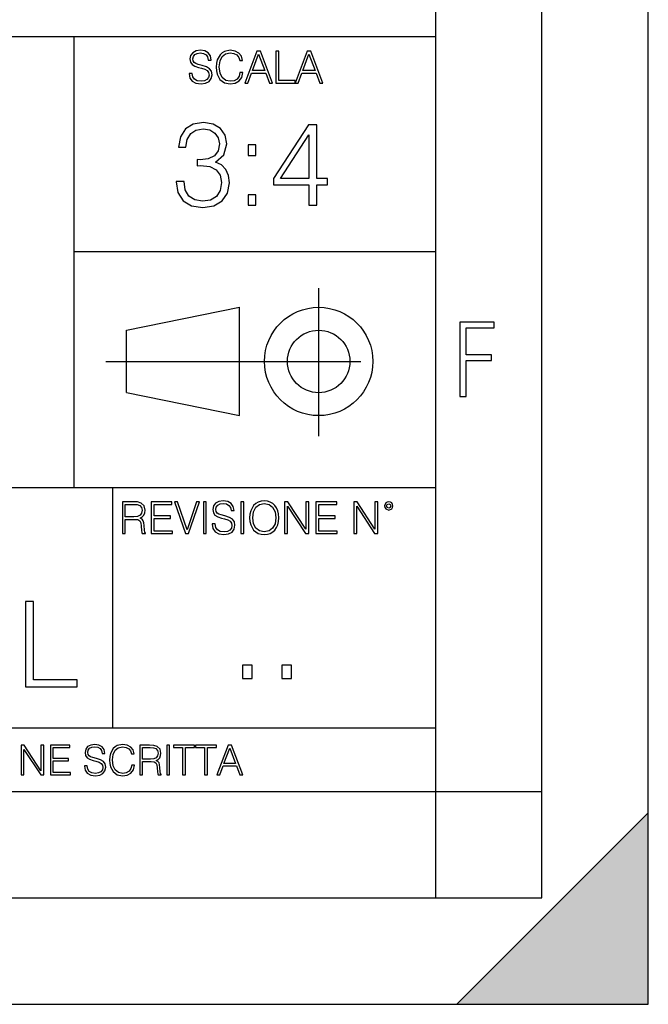
# Model space of a CAD drawing. Extents: x 0 to 420, y 0 to 297.
# Drawn here: x 390 to 420, y 0 to 46 of the extents above; entities that cross this region are included whole.
import ezdxf

# ---------------------------------------------------------------- set-up
doc = ezdxf.new("R2010")
doc.units = 0
doc.linetypes.add('DASHDOT', pattern=[18.5, 12, -3, 0.5, -3])
doc.layers.get('0').update_dxf_attribs({"linetype": 'CONTINUOUS'})

msp = doc.modelspace()

# ---------------------------------------------------------------- linework, layer by layer
at = {"color": 7}
for p, q in [((420, 0), (420, 297)), ((420, 0), (420, 297)), ((415, 4.99976), (415, 292)), ((410, 9.99976), (410, 287)), ((234.999802, 45.500252), (410, 45.500252)), ((393, 24.300249), (393, 45.500252)), ((393, 35.384029), (410, 35.384029)), ((395.458008, 31.689131), (400.769989, 32.769131)), ((400.769989, 27.67433), (400.769989, 32.769131)), ((395.458008, 28.75433), (395.458008, 31.689131)), ((395.458008, 28.75433), (400.769989, 27.67433)), ((254.999802, 24.300249), (410, 24.300249)), ((394.799988, 24.300249), (394.799988, 13.00025)), ((234.999802, 13.00025), (410, 13.00025)), ((25.000401, 9.99976), (410, 9.99976)), ((234.999802, 10.00025), (410, 10.00025)), ((410, 9.99976), (415, 9.99976)), ((410, 4.99976), (410, 9.99976)), ((411, 0), (420, 9)), ((420, 0), (420, 9)), ((267.5, 4.99976), (415, 4.99976)), ((0, 0), (420, 0)), ((0, 0), (420, 0)), ((411, 0), (420, 0))]:
    msp.add_line(p, q, dxfattribs=at)
at = {"color": 7, "linetype": 'DASHDOT'}
for p, q in [((404.497986, 26.70113), (404.497986, 33.66103)), ((394.484009, 30.221729), (408.020996, 30.221729))]:
    msp.add_line(p, q, dxfattribs=at)
at = {"color": 7}
for points in [[(398.408203, 43.764439), (398.408203, 43.754005), (398.443665, 43.545383), (398.552155, 43.393089), (398.727417, 43.301292), (398.967316, 43.267914), (399.18219, 43.29921), (399.34494, 43.384743), (399.447144, 43.520348), (399.484711, 43.701851), (399.455505, 43.862492), (399.369965, 43.98349), (399.223938, 44.0732), (399.013214, 44.142044), (398.837982, 44.185856), (398.723236, 44.223408), (398.646027, 44.275562), (398.600159, 44.346497), (398.585541, 44.442463), (398.606415, 44.561378), (398.673157, 44.651085), (398.781647, 44.705326), (398.929779, 44.726189), (399.084137, 44.703239), (399.200989, 44.638569), (399.271912, 44.534256), (399.299042, 44.392391), (399.440887, 44.392391), (399.403351, 44.584328), (399.303192, 44.728275), (399.146729, 44.817986), (398.936035, 44.849277), (398.729492, 44.817986), (398.575104, 44.736622), (398.477051, 44.60936), (398.443665, 44.446636), (398.468719, 44.288082), (398.543823, 44.177509), (398.671082, 44.098236), (398.85257, 44.039822), (398.994446, 44.004353), (399.150909, 43.954285), (399.259399, 43.893784), (399.321991, 43.808247), (399.342834, 43.687248), (399.31781, 43.564159), (399.244781, 43.47028), (399.12796, 43.409779), (398.969421, 43.391003), (398.789978, 43.416039), (398.658569, 43.489056), (398.577209, 43.605885), (398.550079, 43.764439)], [(400.796936, 43.799904), (400.755219, 43.626747), (400.661346, 43.497398), (400.521576, 43.418121), (400.342133, 43.391003), (400.125183, 43.434814), (399.962463, 43.564159), (399.858154, 43.776955), (399.822662, 44.064854), (399.858154, 44.348583), (399.960358, 44.555119), (400.121002, 44.682381), (400.337982, 44.726189), (400.509033, 44.701157), (400.644653, 44.630222), (400.738525, 44.517567), (400.782349, 44.371529), (400.917938, 44.371529), (400.867889, 44.567635), (400.748962, 44.717846), (400.56955, 44.813812), (400.337982, 44.849277), (400.066772, 44.795036), (399.954102, 44.730362), (399.858154, 44.640656), (399.726715, 44.394478), (399.691254, 44.23801), (399.680817, 44.062767), (399.691254, 43.883354), (399.726715, 43.726887), (399.856049, 43.476536), (400.062592, 43.320068), (400.333801, 43.267914), (400.57373, 43.305466), (400.757294, 43.407692), (400.878296, 43.574589), (400.932556, 43.799904)], [(401.020172, 43.309639), (401.164124, 43.309639), (401.335205, 43.768608), (402.011139, 43.768608), (402.180115, 43.309639), (402.324066, 43.309639), (401.754517, 44.809639), (401.589722, 44.809639)], [(401.381104, 43.891697), (401.671082, 44.663601), (401.963135, 43.891697)], [(402.482605, 43.309639), (403.390137, 43.309639), (403.390137, 43.432728), (402.6203, 43.432728), (402.6203, 44.809639), (402.482605, 44.809639)], [(403.390137, 43.309639), (403.534088, 43.309639), (403.705139, 43.768608), (404.381104, 43.768608), (404.550079, 43.309639), (404.694031, 43.309639), (404.124481, 44.809639), (403.959656, 44.809639)], [(403.751038, 43.891697), (404.041046, 44.663601), (404.333099, 43.891697)], [(397.788055, 38.679562), (397.788055, 38.668434), (397.871521, 38.156612), (398.121857, 37.778309), (398.516846, 37.539089), (399.050934, 37.455639), (399.568329, 37.539089), (399.963318, 37.767185), (400.213654, 38.134361), (400.302673, 38.618366), (400.258179, 38.963291), (400.130219, 39.247017), (399.924377, 39.458424), (399.640656, 39.597504), (400.041199, 39.936863), (400.180267, 40.448685), (400.102386, 40.860371), (399.885437, 41.177475), (399.534943, 41.383316), (399.078735, 41.455639), (398.600311, 41.372192), (398.238708, 41.149658), (398.005035, 40.782482), (397.910461, 40.298477), (398.255371, 40.298477), (398.316589, 40.660091), (398.477905, 40.932693), (398.728271, 41.09959), (399.073181, 41.160786), (399.379181, 41.105152), (399.618378, 40.96051), (399.77417, 40.732414), (399.829803, 40.448685), (399.768585, 40.120453), (399.59613, 39.892357), (399.306854, 39.747711), (398.917419, 39.703205), (398.77832, 39.708771), (398.77832, 39.425041), (398.945221, 39.430607), (399.373596, 39.380535), (399.679596, 39.230328), (399.863159, 38.97998), (399.924377, 38.629494), (399.863159, 38.256752), (399.690704, 37.978588), (399.406982, 37.806126), (399.028687, 37.750496), (398.667053, 37.811691), (398.39447, 37.995277), (398.222015, 38.284569), (398.166382, 38.679562)], [(404.041199, 37.566906), (404.408386, 37.566906), (404.408386, 38.529354), (404.920197, 38.529354), (404.920197, 38.824207), (404.408386, 38.824207), (404.408386, 41.344376), (404.013367, 41.344376), (402.366638, 38.824207), (402.366638, 38.529354), (404.041199, 38.529354)], [(404.041199, 38.824207), (402.700439, 38.824207), (404.041199, 40.882622)], [(401.176117, 39.903484), (401.543274, 39.903484), (401.543274, 40.398617), (401.176117, 40.398617)], [(401.176117, 37.566906), (401.543274, 37.566906), (401.543274, 38.062038), (401.176117, 38.062038)], [(411.14386, 28.569124), (411.43515, 28.569124), (411.43515, 30.265097), (412.619019, 30.265097), (412.619019, 30.532883), (411.43515, 30.532883), (411.43515, 31.79664), (412.75058, 31.79664), (412.75058, 32.069122), (411.14386, 32.069122)], [(395.266907, 22.126818), (395.404602, 22.126818), (395.404602, 22.798584), (395.842712, 22.798584), (395.990814, 22.783981), (396.080536, 22.733912), (396.126434, 22.635859), (396.149384, 22.479391), (396.166077, 22.281199), (396.178589, 22.187319), (396.199463, 22.126818), (396.351746, 22.126818), (396.351746, 22.14768), (396.320465, 22.195663), (396.303772, 22.285372), (396.284973, 22.510685), (396.270386, 22.637943), (396.243256, 22.735996), (396.189026, 22.809015), (396.097229, 22.859085), (396.199463, 22.913326), (396.276642, 22.992603), (396.32254, 23.099001), (396.339233, 23.228348), (396.291229, 23.428625), (396.15564, 23.566317), (395.980408, 23.618473), (395.767609, 23.626818), (395.266907, 23.626818)], [(396.616699, 22.126818), (397.624359, 22.126818), (397.624359, 22.249905), (396.754395, 22.249905), (396.754395, 22.836136), (397.526306, 22.836136), (397.526306, 22.959225), (396.754395, 22.959225), (396.754395, 23.503731), (397.599304, 23.503731), (397.599304, 23.626818), (396.616699, 23.626818)], [(398.231445, 22.126818), (398.379547, 22.126818), (398.899017, 23.626818), (398.759247, 23.626818), (398.306549, 22.302061), (397.853821, 23.626818), (397.709869, 23.626818)], [(399.07428, 22.126818), (399.211975, 22.126818), (399.211975, 23.626818), (399.07428, 23.626818)], [(399.48526, 22.581615), (399.48526, 22.571184), (399.520721, 22.362562), (399.629211, 22.210266), (399.804443, 22.118473), (400.044373, 22.085093), (400.259247, 22.116386), (400.421967, 22.201921), (400.5242, 22.337526), (400.561768, 22.51903), (400.532562, 22.679668), (400.447021, 22.800671), (400.300964, 22.890379), (400.090271, 22.959225), (399.915039, 23.003035), (399.800293, 23.040586), (399.723083, 23.092743), (399.677185, 23.163673), (399.662598, 23.259642), (399.683441, 23.378555), (399.750214, 23.468264), (399.858704, 23.522507), (400.006836, 23.543369), (400.161194, 23.52042), (400.278046, 23.455748), (400.348969, 23.351435), (400.376099, 23.209572), (400.517944, 23.209572), (400.480408, 23.401505), (400.380249, 23.545454), (400.223785, 23.635162), (400.013092, 23.666456), (399.806549, 23.635162), (399.652161, 23.553799), (399.554108, 23.42654), (399.520721, 23.263813), (399.545776, 23.105261), (399.62088, 22.99469), (399.748138, 22.915413), (399.929626, 22.856998), (400.071503, 22.821533), (400.227966, 22.771463), (400.336456, 22.710962), (400.399017, 22.625427), (400.419891, 22.504425), (400.394867, 22.381338), (400.321838, 22.287458), (400.205017, 22.226957), (400.046448, 22.208181), (399.867035, 22.233215), (399.735596, 22.306234), (399.654236, 22.423063), (399.627136, 22.581615)], [(400.832977, 22.126818), (400.970673, 22.126818), (400.970673, 23.626818), (400.832977, 23.626818)], [(401.252289, 22.875774), (401.262726, 22.698444), (401.300293, 22.544064), (401.437988, 22.295803), (401.654938, 22.139336), (401.788452, 22.099697), (401.93866, 22.085093), (402.086792, 22.099697), (402.220306, 22.139336), (402.339233, 22.204008), (402.439362, 22.295803), (402.518646, 22.408459), (402.577057, 22.544064), (402.612518, 22.698444), (402.627136, 22.875774), (402.614624, 23.051018), (402.577057, 23.205399), (402.518646, 23.341003), (402.439362, 23.455748), (402.339233, 23.545454), (402.220306, 23.610128), (402.086792, 23.651852), (401.93866, 23.666456), (401.788452, 23.651852), (401.654938, 23.610128), (401.538116, 23.545454), (401.437988, 23.455748), (401.300293, 23.205399), (401.262726, 23.048931)], [(402.89624, 22.126818), (403.033936, 22.126818), (403.033936, 23.414022), (403.87677, 22.126818), (404.029083, 22.126818), (404.029083, 23.626818), (403.891388, 23.626818), (403.891388, 22.339613), (403.048553, 23.626818), (402.89624, 23.626818)], [(404.36496, 22.126818), (405.37262, 22.126818), (405.37262, 22.249905), (404.502655, 22.249905), (404.502655, 22.836136), (405.274567, 22.836136), (405.274567, 22.959225), (404.502655, 22.959225), (404.502655, 23.503731), (405.347565, 23.503731), (405.347565, 23.626818), (404.36496, 23.626818)], [(406.148682, 22.126818), (406.286377, 22.126818), (406.286377, 23.414022), (407.129211, 22.126818), (407.281494, 22.126818), (407.281494, 23.626818), (407.143829, 23.626818), (407.143829, 22.339613), (406.300964, 23.626818), (406.148682, 23.626818)], [(407.596527, 23.428625), (407.611145, 23.351435), (407.652863, 23.288849), (407.792633, 23.232519), (407.932404, 23.288849), (407.974121, 23.351435), (407.990814, 23.428625), (407.974121, 23.503731), (407.932404, 23.568403), (407.867737, 23.610128), (407.792633, 23.626818), (407.715454, 23.610128), (407.652863, 23.568403)], [(395.404602, 22.921671), (395.404602, 23.503731), (395.794708, 23.503731), (395.957458, 23.495384), (396.084717, 23.451574), (396.166077, 23.355608), (396.197357, 23.224174), (396.172333, 23.084398), (396.10141, 22.990517), (395.978302, 22.936275), (395.80307, 22.921671)], [(401.394165, 22.875774), (401.433807, 23.155329), (401.544373, 23.366039), (401.717529, 23.497471), (401.93866, 23.543369), (402.161896, 23.497471), (402.332977, 23.366039), (402.445618, 23.157415), (402.48526, 22.875774), (402.445618, 22.592047), (402.332977, 22.383425), (402.161896, 22.251991), (401.93866, 22.208181), (401.715454, 22.251991), (401.544373, 22.383425), (401.431702, 22.592047)], [(407.692505, 23.430712), (407.72171, 23.501644), (407.792633, 23.532938), (407.861481, 23.501644), (407.892761, 23.430712), (407.863556, 23.359779), (407.792633, 23.330572), (407.719604, 23.357695)], [(390.715332, 14.928769), (393.135376, 14.928769), (393.135376, 15.257003), (391.08252, 15.257003), (391.08252, 18.928768), (390.715332, 18.928768)], [(400.910675, 15.324163), (401.369659, 15.324163), (401.369659, 15.943079), (400.910675, 15.943079)], [(402.760468, 15.324163), (403.219452, 15.324163), (403.219452, 15.943079), (402.760468, 15.943079)], [(390.509766, 10.781829), (390.638275, 10.781829), (390.638275, 11.98322), (391.424927, 10.781829), (391.567078, 10.781829), (391.567078, 12.181828), (391.438538, 12.181828), (391.438538, 10.980438), (390.651917, 12.181828), (390.509766, 12.181828)], [(391.880554, 10.781829), (392.821014, 10.781829), (392.821014, 10.89671), (392.009064, 10.89671), (392.009064, 11.443859), (392.729492, 11.443859), (392.729492, 11.558742), (392.009064, 11.558742), (392.009064, 12.066947), (392.797668, 12.066947), (392.797668, 12.181828), (391.880554, 12.181828)], [(393.477203, 11.206307), (393.477203, 11.196571), (393.510315, 11.001857), (393.611572, 10.859715), (393.775116, 10.77404), (393.999023, 10.742886), (394.199585, 10.772093), (394.351501, 10.851926), (394.446899, 10.978491), (394.481934, 11.147893), (394.454681, 11.297823), (394.374847, 11.410758), (394.238525, 11.494485), (394.04187, 11.558742), (393.878326, 11.599631), (393.77124, 11.63468), (393.699188, 11.683359), (393.656342, 11.749562), (393.6427, 11.83913), (393.66217, 11.950118), (393.724487, 12.033846), (393.825745, 12.084472), (393.963989, 12.103943), (394.108093, 12.082524), (394.217133, 12.022162), (394.283325, 11.924806), (394.308655, 11.792399), (394.44104, 11.792399), (394.406006, 11.971537), (394.312531, 12.10589), (394.166504, 12.189617), (393.969849, 12.218824), (393.777069, 12.189617), (393.632996, 12.113679), (393.541443, 11.994903), (393.510315, 11.843025), (393.533691, 11.695042), (393.60376, 11.591843), (393.722534, 11.517851), (393.891968, 11.463331), (394.024353, 11.430229), (394.17041, 11.383498), (394.271667, 11.32703), (394.330078, 11.247197), (394.349548, 11.134263), (394.326172, 11.019381), (394.257996, 10.931759), (394.148987, 10.875292), (394.000977, 10.857768), (393.833557, 10.881133), (393.710876, 10.949284), (393.634949, 11.058324), (393.609619, 11.206307)], [(395.706696, 11.239408), (395.667755, 11.077795), (395.580139, 10.957072), (395.449677, 10.88308), (395.282227, 10.857768), (395.079712, 10.898658), (394.927856, 11.019381), (394.830505, 11.21799), (394.797363, 11.486697), (394.830505, 11.751509), (394.925903, 11.944277), (395.075806, 12.063053), (395.27832, 12.103943), (395.437988, 12.080577), (395.564575, 12.014374), (395.652161, 11.909228), (395.693054, 11.772927), (395.819641, 11.772927), (395.772888, 11.955959), (395.661926, 12.096154), (395.494446, 12.185723), (395.27832, 12.218824), (395.025208, 12.168199), (394.920044, 12.107838), (394.830505, 12.02411), (394.707825, 11.794346), (394.674713, 11.64831), (394.664978, 11.48475), (394.674713, 11.317295), (394.707825, 11.171259), (394.828552, 10.937601), (395.021301, 10.791565), (395.274414, 10.742886), (395.498352, 10.777935), (395.669708, 10.873344), (395.782654, 11.029117), (395.833252, 11.239408)], [(396.080566, 10.781829), (396.209045, 10.781829), (396.209045, 11.408811), (396.617981, 11.408811), (396.756226, 11.395181), (396.839935, 11.348449), (396.882751, 11.256933), (396.904175, 11.110897), (396.919769, 10.925918), (396.931458, 10.838296), (396.950928, 10.781829), (397.093079, 10.781829), (397.093079, 10.8013), (397.063843, 10.846085), (397.048279, 10.929812), (397.030762, 11.140104), (397.01712, 11.258881), (396.991821, 11.350396), (396.941193, 11.418547), (396.85553, 11.465278), (396.950928, 11.515904), (397.022949, 11.589895), (397.065796, 11.6892), (397.08136, 11.809923), (397.036591, 11.99685), (396.910034, 12.125361), (396.74646, 12.17404), (396.547852, 12.181828), (396.080566, 12.181828)], [(396.209045, 11.523693), (396.209045, 12.066947), (396.573181, 12.066947), (396.725037, 12.059158), (396.843811, 12.018269), (396.919769, 11.928699), (396.948975, 11.806029), (396.925598, 11.67557), (396.859406, 11.587949), (396.744507, 11.537323), (396.580963, 11.523693)], [(397.350098, 10.781829), (397.478607, 10.781829), (397.478607, 12.181828), (397.350098, 12.181828)], [(398.099731, 10.781829), (398.228271, 10.781829), (398.228271, 12.066947), (398.664429, 12.066947), (398.664429, 12.181828), (397.663574, 12.181828), (397.663574, 12.066947), (398.099731, 12.066947)], [(399.13562, 10.781829), (399.26416, 10.781829), (399.26416, 12.066947), (399.700317, 12.066947), (399.700317, 12.181828), (398.699463, 12.181828), (398.699463, 12.066947), (399.13562, 12.066947)], [(399.708099, 10.781829), (399.842468, 10.781829), (400.002136, 11.210201), (400.632996, 11.210201), (400.79071, 10.781829), (400.925049, 10.781829), (400.393494, 12.181828), (400.239685, 12.181828)], [(400.044952, 11.325084), (400.315613, 12.045528), (400.588196, 11.325084)]]:
    msp.add_lwpolyline(points, close=True, dxfattribs=at)
for radius in [2.548, 1.468]:
    msp.add_circle((404.497986, 30.221729), radius, dxfattribs=at)
msp.add_solid([(420, 0), (411, 0), (420, 9)], dxfattribs=at)

doc.saveas('drawing.dxf')
